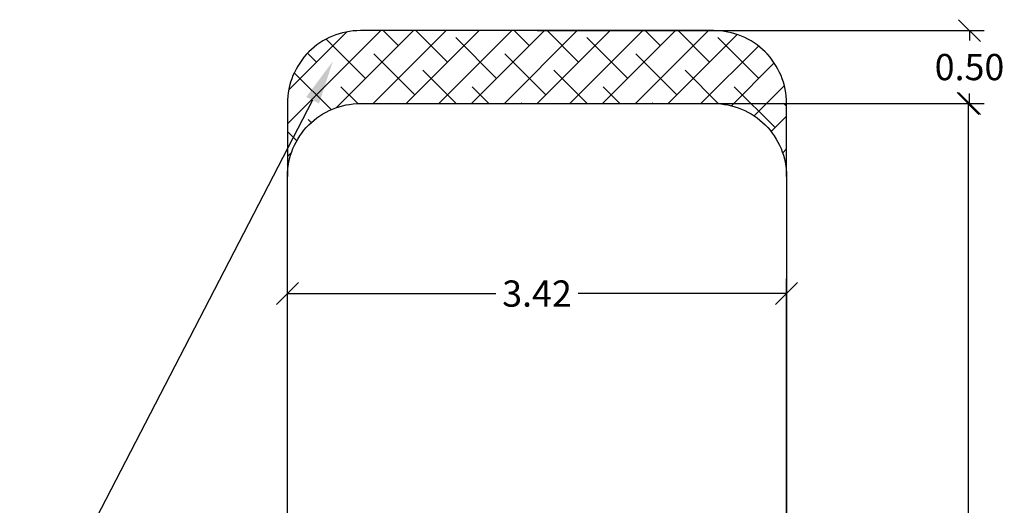
# Model space of a CAD drawing. Units: millimetres. Extents: x -0.5 to 9.3, y 0.3 to 16.3.
# Drawn here: x 2.6 to 9.3, y 5.6 to 8.9 of the extents above; entities that cross this region are included whole.
import ezdxf
from ezdxf import colors
from ezdxf.entities.mleader import LeaderData, LeaderLine
from ezdxf.math import Vec2, Vec3

# ---------------------------------------------------------------- set-up
doc = ezdxf.new("R2010")
doc.units = ezdxf.units.MM
doc.header["$PDSIZE"] = -1
doc.layers.add('DIASTASEIS', color=253, linetype='Continuous', lineweight=5)
doc.layers.add('ORIA ASFALEIAS', color=157, linetype='Continuous', lineweight=25)
doc.styles.get("Standard").update_dxf_attribs({"font": 'ARIALN.TTF'})
doc.dimstyles.get("Standard").update_dxf_attribs({"dimtxt": 0.18, "dimasz": 0.15, "dimexe": 0.1, "dimexo": 0, "dimgap": 0.09, "dimtad": 0, "dimtih": 1, "dimtoh": 1, "dimzin": 0, "dimdsep": 46, "dimtxsty": 'Standard', "dimblk": 'OBLIQUE', "dimcen": 0.09, "dimadec": 0, "dimazin": 0, "dimtfac": 1, "dimtofl": 0, "dimtmove": 0, "dimatfit": 3, "dimldrblk": 'OBLIQUE', "dimfxl": 1, "dimtolj": 1, "dimtzin": 0, "dimarcsym": 0})

# ---------------------------------------------------------------- blocks, each defined once
blk = doc.blocks.new('_Oblique')
at = {"color": 0, "linetype": 'ByBlock', "lineweight": -2}
blk.add_line((-0.5, -0.5), (0.5, 0.5), dxfattribs=at)
blk = doc.blocks.new('*D82')
at = {"layer": 'Defpoints', "color": 0}
for p in [(7.8239, 7.0567), (4.4039, 4.6098), (7.8239, 4.6098)]:
    blk.add_point(p, dxfattribs=at)
at = {"layer": 'DIASTASEIS', "color": 0, "lineweight": -2}
for p, q in [((4.4039, 4.6098), (4.4039, 7.1567)), ((7.8239, 4.6098), (7.8239, 7.1567)), ((4.4039, 7.0567), (5.8328, 7.0567)), ((7.8239, 7.0567), (6.395, 7.0567))]:
    blk.add_line(p, q, dxfattribs=at)
at = {"layer": 'DIASTASEIS', "color": 0, "linetype": 'ByBlock', "lineweight": -2, "xscale": 0.15, "yscale": 0.15, "zscale": 0.15, "rotation": 180}
blk.add_blockref('_Oblique', (4.4039, 7.0567), dxfattribs=at)
at = {"layer": 'DIASTASEIS', "color": 0, "linetype": 'ByBlock', "lineweight": -2, "xscale": 0.15, "yscale": 0.15, "zscale": 0.15}
blk.add_blockref('_Oblique', (7.8239, 7.0567), dxfattribs=at)
at = {"layer": 'DIASTASEIS', "color": 0, "insert": (6.1139, 7.0567), "char_height": 0.18, "attachment_point": 5}
blk.add_mtext('\\A1;3.42', dxfattribs=at)
blk = doc.blocks.new('*D84')
at = {"layer": 'Defpoints', "color": 0}
for p in [(6.1139, 8.8597), (6.1139, 8.3597), (9.0772, 8.3597)]:
    blk.add_point(p, dxfattribs=at)
at = {"layer": 'DIASTASEIS', "color": 0, "lineweight": -2}
for p, q in [((6.1139, 8.8597), (9.1772, 8.8597)), ((9.0772, 8.8597), (9.0772, 8.7916)), ((9.0772, 8.3597), (9.0772, 8.4278)), ((6.1139, 8.3597), (9.1772, 8.3597))]:
    blk.add_line(p, q, dxfattribs=at)
at = {"layer": 'DIASTASEIS', "color": 0, "linetype": 'ByBlock', "lineweight": -2, "xscale": 0.15, "yscale": 0.15, "zscale": 0.15}
for p, rotation in [((9.0772, 8.8597), 90), ((9.0772, 8.3597), 270)]:
    blk.add_blockref('_Oblique', p, dxfattribs=dict(at, rotation=rotation))
at = {"layer": 'DIASTASEIS', "color": 0, "insert": (9.0772, 8.6097), "char_height": 0.18, "attachment_point": 5}
blk.add_mtext('\\A1;0.50', dxfattribs=at)
blk = doc.blocks.new('*D85')
at = {"layer": 'Defpoints', "color": 0}
for p in [(6.1139, 8.3597), (6.1139, 0.8597), (9.067, 0.8597)]:
    blk.add_point(p, dxfattribs=at)
at = {"layer": 'DIASTASEIS', "color": 0, "lineweight": -2}
for p, q in [((6.1139, 8.3597), (9.167, 8.3597)), ((9.067, 8.3597), (9.067, 4.7916)), ((9.067, 0.8597), (9.067, 4.4278)), ((6.1139, 0.8597), (9.167, 0.8597))]:
    blk.add_line(p, q, dxfattribs=at)
at = {"layer": 'DIASTASEIS', "color": 0, "linetype": 'ByBlock', "lineweight": -2, "xscale": 0.15, "yscale": 0.15, "zscale": 0.15}
for p, rotation in [((9.067, 8.3597), 90), ((9.067, 0.8597), 270)]:
    blk.add_blockref('_Oblique', p, dxfattribs=dict(at, rotation=rotation))
at = {"layer": 'DIASTASEIS', "color": 0, "insert": (9.067, 4.6097), "char_height": 0.18, "attachment_point": 5}
blk.add_mtext('\\A1;7.50', dxfattribs=at)
blk = doc.blocks.new('HATCH K230')
at = {"layer": 'ORIA ASFALEIAS'}
h = blk.add_hatch(dxfattribs=at)
h.set_pattern_fill('ANSI38', color=256, scale=0.05)
edge = h.paths.add_edge_path()
edge.add_arc((4.3782, 8.7304), 0.5, 90, 180, ccw=False)
edge.add_line((4.3782, 9.2304), (6.7983, 9.2304))
edge.add_arc((6.7983, 8.7304), 0.5, 360, 90, ccw=False)
edge.add_line((7.2983, 8.7304), (7.2983, 9.2304))
edge.add_arc((6.7983, 9.2304), 0.5, 0, 90)
edge.add_line((6.7983, 9.7304), (4.3782, 9.7304))
edge.add_arc((4.3782, 9.2304), 0.5, 90, 180)
edge.add_line((3.8782, 9.2304), (3.8782, 8.7304))
h = blk.add_hatch(dxfattribs=at)
h.set_pattern_fill('ANSI38', color=256, scale=0.05)
edge = h.paths.add_edge_path()
edge.add_arc((4.3782, 2.2304), 0.5, 180, 270)
edge.add_line((4.3782, 1.7304), (6.7983, 1.7304))
edge.add_arc((6.7983, 2.2304), 0.5, 270, 0)
edge.add_line((7.2983, 2.2304), (7.2983, 1.7304))
edge.add_arc((6.7983, 1.7304), 0.5, 270, 360, ccw=False)
edge.add_line((6.7983, 1.2304), (4.3782, 1.2304))
edge.add_arc((4.3782, 1.7304), 0.5, 180, 270, ccw=False)
edge.add_line((3.8782, 1.7304), (3.8782, 2.2304))
for p, q in [((3.8782, 2.2304), (3.8782, 8.7304)), ((7.2983, 8.7304), (7.2983, 2.2304))]:
    blk.add_line(p, q, dxfattribs=at)
blk.add_lwpolyline([(3.8782, 8.7304, -0.414214), (4.3782, 9.2304), (6.7983, 9.2304, -0.414214), (7.2983, 8.7304), (7.2983, 9.2304, 0.414214), (6.7983, 9.7304), (4.3782, 9.7304, 0.414214), (3.8782, 9.2304)], format="xyb", close=True, dxfattribs=at)
blk.add_lwpolyline([(3.8782, 1.7307, 0.414214), (4.3782, 1.2307), (6.7983, 1.2307, 0.414214), (7.2983, 1.7307), (7.2983, 2.2304, -0.414214), (6.7983, 1.7304), (4.3782, 1.7304, -0.414214), (3.8782, 2.2304)], format="xyb", dxfattribs=at)
blk = doc.blocks.new('KATOPSI K230')
blk.add_blockref('HATCH K230', (0, 0))

msp = doc.modelspace()

# ---------------------------------------------------------------- block references
msp.add_blockref('KATOPSI K230', (0.5256, -0.8707))

# ---------------------------------------------------------------- dimensions: what is measured, and where the dimension line sits
at = {"layer": 'DIASTASEIS'}
for base, p1, p2, picture, middle in [((9.0772, 8.3597), (6.1139, 8.8597), (6.1139, 8.3597), '*D84', (9.0772, 8.6097)), ((9.067, 0.8597), (6.1139, 8.3597), (6.1139, 0.8597), '*D85', (9.067, 4.6097))]:
    dim = msp.add_linear_dim(base=base, p1=p1, p2=p2, angle=90, dimstyle='Standard', dxfattribs=at)
    dim.commit()
    dim.dimension.update_dxf_attribs({"geometry": picture, "text_midpoint": middle, "dimtype": 160})
dim = msp.add_linear_dim(base=(7.8239, 7.0567), p1=(4.4039, 4.6098), p2=(7.8239, 4.6098), dimstyle='Standard', dxfattribs=at)
dim.commit()
dim.dimension.update_dxf_attribs({"geometry": '*D82', "text_midpoint": (6.1139, 7.0567), "dimtype": 160})

# ---------------------------------------------------------------- leaders
at = {"ltscale": 0.005}
ml = msp.add_multileader_mtext('Standard', dxfattribs=at)
ml.set_content('{\\C256;EXTRA DISTANCE \\PFREE OF OBSTACLES}', color=256)
ml.set_leader_properties()
ml.build(insert=Vec2(0, 0))
ml.multileader.update_dxf_attribs({"arrow_head_size": 0.3, "scale": 0.1})
ctx = ml.context
ctx.base_point, ctx.scale, ctx.char_height, ctx.arrow_head_size, ctx.landing_gap_size, ctx.plane_origin, ctx.plane_x_axis, ctx.plane_y_axis = Vec3(2.6764, 1.1147), 0.1, 0.2, 0.3, 0.2, Vec3(3.7148, 8.7418), Vec3(0, 1), Vec3(-1, 0)
ctx.text_align_type = 2
notes = []
notes.append((ctx, [(0, (1, 1, 0), (2.6764, 4.7152), (0, -1), 0.8, [(0, [(4.7148, 8.649)], 0, [])])]))
ctx.mtext.insert, ctx.mtext.text_direction, ctx.mtext.rotation, ctx.mtext.alignment, ctx.mtext.flow_direction = Vec3(2.5729, 3.7152), Vec3(0, 1), 1.570796, 3, 5
for ctx, leaders in notes:
    for number, flags, end, landing, length, lines in leaders:
        leader = LeaderData()
        leader.index, (leader.has_last_leader_line, leader.has_dogleg_vector, leader.attachment_direction) = number, flags
        leader.last_leader_point, leader.dogleg_vector, leader.dogleg_length = Vec3(end), Vec3(landing), length
        for number, points, colour, breaks in lines:
            line = LeaderLine()
            line.index, line.vertices, line.color, line.breaks = number, Vec3.list(points), colors.encode_raw_color(colour), breaks
            leader.lines.append(line)
        ctx.leaders.append(leader)

doc.saveas('drawing.dxf')
